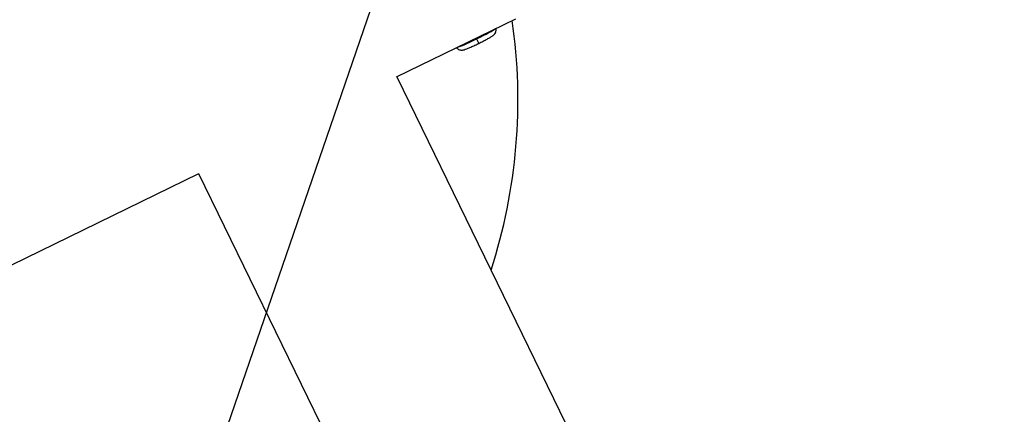
# Model space of a CAD drawing. Units: millimetres. Extents: x -5593 to 5593, y -5599 to 5593.
# Drawn here: x -3846 to -3623, y -170 to -80 of the extents above; entities that cross this region are included whole.
import ezdxf

# ---------------------------------------------------------------- set-up
doc = ezdxf.new("R2010")
doc.units = ezdxf.units.MM
doc.header["$LTSCALE"] = 20
doc.linetypes.add('HIDDEN', pattern=[9.525, 6.35, -3.175])
doc.layers.add('2d', color=230, linetype='Continuous')
doc.layers.add('ASTMF3101-TrainingEnvelope_Hatch', color=222, linetype='HIDDEN')

msp = doc.modelspace()

# ---------------------------------------------------------------- hatches: boundary and pattern name
at = {"layer": 'ASTMF3101-TrainingEnvelope_Hatch'}
h = msp.add_hatch(dxfattribs=at)
h.set_pattern_fill('ANSI31', color=256, scale=100, angle=26)
h.set_pattern_definition([(71, (-3218.3, -1410.62), (-300.2, 103.37), [])])
h.paths.add_polyline_path([(-2598.58, -1315.32, 0.414238), (-2718.93, -1273.88), (-2769.81, -1298.7, 0.188396), (-2775.13, -1233.41), (-3489.68, 231.62, 0.414214), (-3610.02, 273.06), (-4303.89, -65.36, 0.414214), (-4345.33, -185.71), (-3630.78, -1650.74, 0.188396), (-3582.62, -1695.13), (-3664.72, -1735.17, 0.071918), (-3686.01, -1749.66), (-3716.56, -1687.02, 0.414214), (-3783.42, -1664), (-3933.53, -1737.21), (-4025.77, -1782.2), (-4130.36, -1833.21, 0.414214), (-4153.38, -1900.07), (-4115.97, -1976.77), (-3883.93, -2452.52), (-3846.52, -2529.22, 0.414214), (-3779.66, -2552.24), (-3582.83, -2456.24), (-3445.81, -2389.41), (-3252.96, -2784.89, 0.414238), (-3132.61, -2826.34), (-2186.83, -2365.05, 0.414189), (-2145.39, -2244.71)])

# ---------------------------------------------------------------- linework, layer by layer
at = {"layer": '2d'}
for p, q in [((-3760.83, -93.17), (-3733.79, -79.98)), ((-3742.68, -84.55), (-3742.19, -85.56)), ((-3760.75, -93.13), (-3635.67, -349.58)), ((-3877.67, -150.15), (-3805.61, -115.01)), ((-3805.69, -115.05), (-3733.58, -262.9))]:
    msp.add_line(p, q, dxfattribs=at)
msp.add_circle((0, 0), 5592.98, dxfattribs=at)
for start, end in [(43.7221, 188.2779), (342.0545, 8.2779)]:
    msp.add_arc((-3858.32, -98.38), 125, start, end, dxfattribs=at)
for major_axis, start_param, end_param in [((4.49, 2.19), 4.712389, 6.066309), ((-4.49, -2.19), 0.216876, 1.570796)]:
    msp.add_ellipse((-3742.8, -84.31), major_axis=major_axis, ratio=0.054689, start_param=start_param, end_param=end_param, dxfattribs=at)
for points, knots in [([(-3742.19, -85.56), (-3741.86, -85.39), (-3741.52, -85.23), (-3740.89, -84.91), (-3740.59, -84.75), (-3740.05, -84.46), (-3739.8, -84.32), (-3739.39, -84.08), (-3739.22, -83.98), (-3738.97, -83.8), (-3738.89, -83.75), (-3738.74, -83.6), (-3738.7, -83.56), (-3738.6, -83.44), (-3738.52, -83.36), (-3738.37, -83.05), (-3738.29, -82.87), (-3738.26, -82.47), (-3738.26, -82.33), (-3738.29, -82.17)], [4.712389, 4.712389, 4.712389, 4.712389, 5.024083, 5.024083, 5.335778, 5.335778, 5.647473, 5.647473, 5.959167, 5.959167, 6.115014, 6.115014, 6.155453, 6.155453, 6.211441, 6.211441, 6.251015, 6.251015, 6.268724, 6.268724, 6.268724, 6.268724]), ([(-3747.26, -86.55), (-3747.16, -86.65), (-3747.06, -86.74), (-3746.83, -86.9), (-3746.7, -86.96), (-3746.45, -87.05), (-3746.34, -87.07), (-3746.12, -87.09), (-3746.04, -87.09), (-3745.88, -87.08), (-3745.82, -87.07), (-3745.66, -87.04), (-3745.6, -87.02), (-3745.33, -86.95), (-3745.15, -86.88), (-3744.72, -86.71), (-3744.47, -86.61), (-3743.92, -86.37), (-3743.62, -86.23), (-3742.98, -85.94), (-3742.64, -85.78), (-3742.27, -85.6), (-3742.23, -85.58), (-3742.19, -85.56)], [3.156054, 3.156054, 3.156054, 3.156054, 3.172427, 3.172427, 3.195416, 3.195416, 3.227753, 3.227753, 3.27173, 3.27173, 3.328699, 3.328699, 3.429387, 3.429387, 3.741082, 3.741082, 4.052776, 4.052776, 4.364471, 4.364471, 4.676165, 4.676165, 4.712389, 4.712389, 4.712389, 4.712389])]:
    msp.add_open_spline(points, degree=3, knots=knots, dxfattribs=at)

doc.saveas('drawing.dxf')
